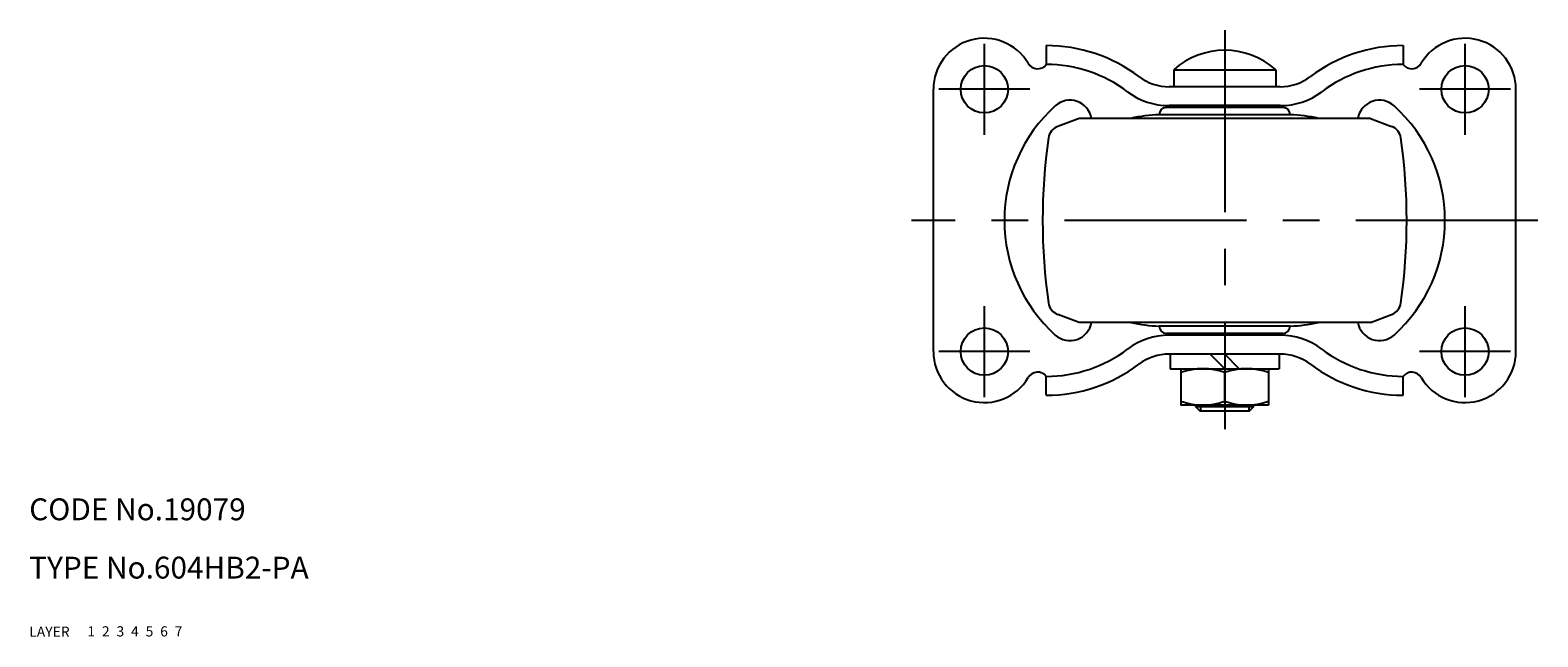
# Model space of a CAD drawing. Extents: x 10 to 460, y 10 to 318.
# Drawn here: x 10 to 217, y 10 to 93 of the extents above; entities that cross this region are included whole.
import ezdxf

# ---------------------------------------------------------------- set-up
doc = ezdxf.new("R2010")
doc.units = 0
doc.header["$LTSCALE"] = 20
doc.header["$MEASUREMENT"] = 0
for name, pattern in [('CENTER', [2, 1.25, -0.25, 0.25, -0.25]), ('DASHED', [0.75, 0.5, -0.25]), ('PHANTOM', [2.5, 1.25, -0.25, 0.25, -0.25, 0.25, -0.25])]:
    doc.linetypes.add(name, pattern=pattern)
for name, color, linetype in [('1', 7, 'CONTINUOUS'), ('2', 4, 'CONTINUOUS'), ('3', 2, 'DASHED'), ('4', 1, 'CENTER'), ('5', 6, 'PHANTOM'), ('6', 5, 'CONTINUOUS'), ('7', 3, 'CONTINUOUS')]:
    doc.layers.add(name, color=color, linetype=linetype)

msp = doc.modelspace()

# ---------------------------------------------------------------- linework, layer by layer
at = {"layer": '1', "linetype": 'Continuous'}
for p, q in [((149.65, 91.15), (149.65, 88.55)), ((198.65, 91.15), (198.65, 88.55)), ((167.15, 87.826238), (181.15, 87.826238)), ((167.15, 87.826238), (167.15, 85.5)), ((181.15, 87.826238), (181.15, 85.5)), ((134.15, 49.15), (134.15, 85.15)), ((181.774871, 85.5), (166.52513, 85.5)), ((214.15, 49.15), (214.15, 85.15)), ((181.774871, 82.9), (166.52513, 82.9)), ((170.15, 82.65), (170.15, 82.9)), ((178.15, 82.65), (178.15, 82.9)), ((154.15, 81.15), (151.235395, 80.061758)), ((194.15, 81.15), (154.15, 81.15)), ((183.15, 81.65), (165.15, 81.65)), ((182.15, 82.65), (166.15, 82.65)), ((194.15, 81.15), (197.064605, 80.061758)), ((154.15, 53.15), (151.235395, 54.238242)), ((194.15, 53.15), (197.064605, 54.238242)), ((194.15, 53.15), (154.15, 53.15)), ((183.15, 52.65), (165.15, 52.65)), ((182.15, 51.65), (166.15, 51.65)), ((181.774871, 51.4), (166.52513, 51.4)), ((170.15, 51.65), (170.15, 51.4)), ((178.15, 51.65), (178.15, 51.4)), ((181.774871, 48.8), (166.52513, 48.8)), ((166.65, 48.8), (166.65, 46.8)), ((174.15, 46.8), (172.15, 48.8)), ((176.15, 46.8), (174.15, 48.8)), ((181.65, 48.8), (181.65, 46.8)), ((149.65, 43.15), (149.65, 45.75)), ((166.65, 46.8), (181.65, 46.8)), ((168.15, 46.8), (168.15, 41.8)), ((174.15, 42.335898), (174.15, 46.264102)), ((180.15, 46.8), (180.15, 41.8)), ((198.65, 43.15), (198.65, 45.75)), ((180.15, 41.8), (168.15, 41.8)), ((170.15, 41.6), (170.15, 41.8)), ((170.15, 41.6), (178.15, 41.6)), ((170.15, 41.6), (170.75, 41)), ((177.55, 41), (178.15, 41.6)), ((178.15, 41.6), (178.15, 41.8)), ((170.75, 41), (177.55, 41))]:
    msp.add_line(p, q, dxfattribs=at)
for centre in [(141.15, 85.15), (207.15, 85.15), (141.15, 49.15), (207.15, 49.15)]:
    msp.add_circle(centre, 3.25, dxfattribs=at)
for centre, radius, start, end in [((141.15, 85.15), 7, 30.575457, 180), ((149.65, 70.024115), 21.125885, 52.977647, 90), ((198.65, 70.024115), 21.125885, 90, 127.022353), ((207.15, 85.15), 7, 0, 149.424543), ((174.15, 80), 10.5, 48.189685, 131.810315), ((148.46816, 89.473717), 1.5, 210.575457, 321.989073), ((149.65, 70.024115), 18.525885, 52.977647, 90), ((198.65, 70.024115), 18.525885, 90, 127.022353), ((199.83184, 89.473717), 1.5, 218.010927, 329.424543), ((166.52513, 92.4), 6.9, 232.977647, 270), ((181.774871, 92.4), 6.9, 270, 307.022353), ((165.0875, 67.15), 21.1875, 132.075022, 227.924978), ((152.9, 80.65), 3, 9.594068, 132.075022), ((166.52513, 92.4), 9.5, 232.977647, 270), ((181.774871, 92.4), 9.5, 270, 307.022353), ((195.4, 80.65), 3, 47.924978, 170.405932), ((183.2125, 67.15), 21.1875, 312.075022, 47.924978), ((165.76025, 61.659312), 20, 91.748509, 102.958081), ((166.15, 81.65), 1, 90, 180), ((182.15, 81.65), 1, 0, 90), ((182.53975, 61.659312), 20, 77.041919, 88.251491), ((151.934973, 78.188101), 2, 110.474401, 171.864529), ((196.365027, 78.188101), 2, 8.135471, 69.525599), ((229.15, 67.15), 80, 171.864529, 188.135471), ((119.15, 67.15), 80, 351.864529, 8.135471), ((151.934973, 56.111899), 2, 188.135471, 249.525599), ((196.365027, 56.111899), 2, 290.474401, 351.864529), ((152.9, 53.65), 3, 227.924978, 350.405932), ((165.76025, 72.640688), 20, 257.041919, 268.251491), ((166.15, 52.65), 1, 180, 270), ((182.15, 52.65), 1, 270, 0), ((182.53975, 72.640688), 20, 271.748509, 282.958081), ((195.4, 53.65), 3, 189.594068, 312.075022), ((166.52513, 41.9), 9.5, 90, 127.022353), ((181.774871, 41.9), 9.5, 52.977647, 90), ((141.15, 49.15), 7, 180, 329.424543), ((149.65, 64.275885), 18.525885, 270, 307.022353), ((166.52513, 41.9), 6.9, 90, 127.022353), ((181.774871, 41.9), 6.9, 52.977647, 90), ((198.65, 64.275885), 18.525885, 232.977647, 270), ((207.15, 49.15), 7, 210.575457, 0), ((148.46816, 44.826282), 1.5, 38.010927, 149.424543), ((149.65, 64.275885), 21.125885, 270, 307.022353), ((171.15, 38.134936), 8.665064, 69.743842, 110.256158), ((177.15, 38.134936), 8.665064, 69.743842, 110.256158), ((198.65, 64.275885), 21.125885, 232.977647, 270), ((199.83184, 44.826282), 1.5, 30.575457, 141.989073), ((171.15, 50.465064), 8.665064, 249.743842, 290.256158), ((177.15, 50.465064), 8.665064, 249.743842, 290.256158)]:
    msp.add_arc(centre, radius, start, end, dxfattribs=at)
at = {"layer": '2', "linetype": 'Continuous'}
for p, q in [((170.8265, 41.8), (170.8265, 41)), ((177.4735, 41.8), (177.4735, 41))]:
    msp.add_line(p, q, dxfattribs=at)
at = {"layer": '4', "linetype": 'CENTER'}
for p, q in [((174.15, 93.261662), (174.15, 38.513256)), ((141.15, 78.9), (141.15, 91.4)), ((207.15, 78.9), (207.15, 91.4)), ((147.4, 85.15), (134.9, 85.15)), ((213.4, 85.15), (200.9, 85.15)), ((217.15, 67.15), (131.15, 67.15)), ((141.15, 42.9), (141.15, 55.4)), ((207.15, 42.9), (207.15, 55.4)), ((147.4, 49.15), (134.9, 49.15)), ((213.4, 49.15), (200.9, 49.15))]:
    msp.add_line(p, q, dxfattribs=at)

# ---------------------------------------------------------------- texts
at = {"layer": '1', "linetype": 'Continuous'}
for s, p in [('LAYER', (10, 10)), ('1', (17.979511, 10.048737))]:
    msp.add_text(s, height=1.4, dxfattribs=at).set_placement(p)
at = {"layer": '2', "linetype": 'Continuous'}
msp.add_text('2', height=1.4, dxfattribs=at).set_placement((19.979511, 10.048737))
at = {"layer": '3', "linetype": 'DASHED'}
msp.add_text('3', height=1.4, dxfattribs=at).set_placement((21.979511, 10.048737))
at = {"layer": '4', "linetype": 'CENTER'}
msp.add_text('4', height=1.4, dxfattribs=at).set_placement((23.979511, 10.048737))
at = {"layer": '5', "linetype": 'PHANTOM'}
msp.add_text('5', height=1.4, dxfattribs=at).set_placement((25.979511, 10.048737))
at = {"layer": '6', "linetype": 'Continuous'}
msp.add_text('6', height=1.4, dxfattribs=at).set_placement((27.979511, 10.048737))
at = {"layer": '7', "linetype": 'Continuous'}
for s, height, p in [('CODE No.19079', 3, (10, 26)), ('TYPE No.604HB2-PA', 3, (10, 18)), ('7', 1.4, (29.979511, 10.048737))]:
    msp.add_text(s, height=height, dxfattribs=at).set_placement(p)

doc.saveas('drawing.dxf')
